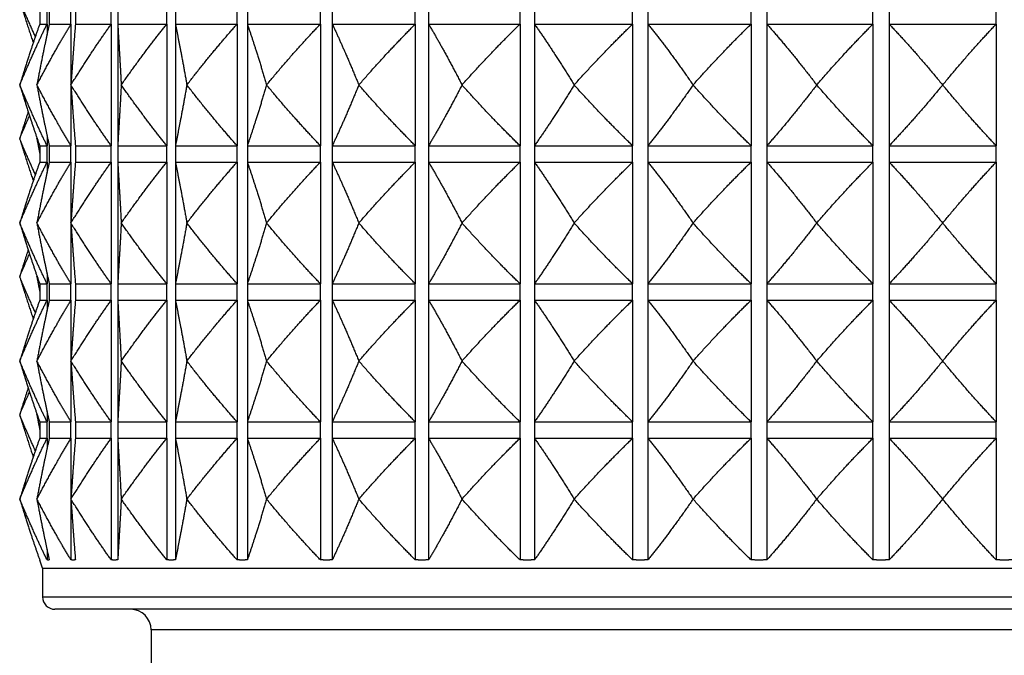
# Model space of a CAD drawing. Units: millimetres. Extents: x 20 to 722, y 20 to 505.
# Drawn here: x 552 to 576, y 242 to 258 of the extents above; entities that cross this region are included whole.
import ezdxf

# ---------------------------------------------------------------- set-up
doc = ezdxf.new("R2010")
doc.units = ezdxf.units.MM
doc.header["$LTSCALE"] = 2.5
doc.layers.add('Visible (ISO)', color=7, linetype='Continuous', lineweight=25, true_color=0x00003f)
doc.layers.add('Visible Narrow (ISO)', color=7, linetype='Continuous', lineweight=25, true_color=0x00003f)

msp = doc.modelspace()

# ---------------------------------------------------------------- linework, layer by layer
at = {"layer": 'Visible (ISO)'}
for p, q in [((552.865, 258.205), (552.865, 257.805)), ((552.865, 257.805), (553.043, 257.805)), ((553.043, 257.805), (553.043, 257.556)), ((553.097, 257.805), (553.626, 257.805)), ((553.626, 257.805), (553.626, 256.345)), ((553.733, 257.805), (554.604, 257.805)), ((554.604, 257.805), (554.604, 254.848)), ((554.762, 257.805), (555.96, 257.805)), ((554.762, 257.805), (554.762, 254.848)), ((555.96, 257.805), (555.96, 254.848)), ((556.165, 257.805), (557.666, 257.805)), ((556.165, 257.805), (556.165, 254.848)), ((557.666, 257.805), (557.666, 254.848)), ((557.915, 257.805), (559.692, 257.805)), ((557.915, 257.805), (557.915, 254.848)), ((559.692, 257.805), (559.692, 254.848)), ((559.981, 257.805), (562, 257.805)), ((559.981, 257.805), (559.981, 254.848)), ((562, 257.805), (562, 254.848)), ((562.323, 257.805), (564.547, 257.805)), ((562.323, 257.805), (562.323, 254.848)), ((564.547, 257.805), (564.547, 254.848)), ((564.898, 257.805), (567.286, 257.805)), ((564.898, 257.805), (564.898, 254.848)), ((567.286, 257.805), (567.286, 254.848)), ((567.658, 257.805), (570.165, 257.805)), ((567.658, 257.805), (567.658, 254.848)), ((570.165, 257.805), (570.165, 254.848)), ((570.551, 257.805), (573.13, 257.805)), ((570.551, 257.805), (570.551, 254.848)), ((573.13, 257.805), (573.13, 254.848)), ((573.524, 257.805), (576.128, 257.805)), ((573.524, 257.805), (573.524, 254.848)), ((576.128, 257.805), (576.128, 254.848)), ((552.379, 256.326), (552.378, 256.326)), ((552.797, 256.326), (552.796, 256.326)), ((553.625, 256.326), (553.625, 256.326)), ((553.626, 256.308), (553.626, 254.848)), ((554.849, 256.326), (554.848, 256.326)), ((556.445, 256.326), (556.444, 256.326)), ((558.383, 256.326), (558.382, 256.326)), ((560.627, 256.326), (560.626, 256.326)), ((563.136, 256.326), (563.135, 256.326)), ((565.863, 256.326), (565.861, 256.326)), ((568.756, 256.326), (568.755, 256.326)), ((571.763, 256.326), (571.761, 256.326)), ((574.827, 256.326), (574.825, 256.326)), ((553.043, 255.097), (553.043, 254.848)), ((552.379, 255.019), (552.378, 255.019)), ((552.797, 255.019), (552.796, 255.019)), ((552.865, 254.848), (553.043, 254.848)), ((552.865, 254.848), (552.865, 254.448)), ((553.097, 254.848), (553.626, 254.848)), ((553.733, 254.848), (554.604, 254.848)), ((554.762, 254.848), (555.96, 254.848)), ((556.165, 254.848), (557.666, 254.848)), ((557.915, 254.848), (559.692, 254.848)), ((559.981, 254.848), (562, 254.848)), ((562.323, 254.848), (564.547, 254.848)), ((564.898, 254.848), (567.286, 254.848)), ((567.658, 254.848), (570.165, 254.848)), ((570.551, 254.848), (573.13, 254.848)), ((573.524, 254.848), (576.128, 254.848)), ((552.865, 254.448), (553.043, 254.448)), ((553.043, 254.448), (553.043, 254.199)), ((553.097, 254.448), (553.626, 254.448)), ((553.626, 254.448), (553.626, 252.988)), ((553.733, 254.448), (554.604, 254.448)), ((554.604, 254.448), (554.604, 251.491)), ((554.762, 254.448), (555.96, 254.448)), ((554.762, 254.448), (554.762, 251.491)), ((555.96, 254.448), (555.96, 251.491)), ((556.165, 254.448), (557.666, 254.448)), ((556.165, 254.448), (556.165, 251.491)), ((557.666, 254.448), (557.666, 251.491)), ((557.915, 254.448), (559.692, 254.448)), ((557.915, 254.448), (557.915, 251.491)), ((559.692, 254.448), (559.692, 251.491)), ((559.981, 254.448), (562, 254.448)), ((559.981, 254.448), (559.981, 251.491)), ((562, 254.448), (562, 251.491)), ((562.323, 254.448), (564.547, 254.448)), ((562.323, 254.448), (562.323, 251.491)), ((564.547, 254.448), (564.547, 251.491)), ((564.898, 254.448), (567.286, 254.448)), ((564.898, 254.448), (564.898, 251.491)), ((567.286, 254.448), (567.286, 251.491)), ((567.658, 254.448), (570.165, 254.448)), ((567.658, 254.448), (567.658, 251.491)), ((570.165, 254.448), (570.165, 251.491)), ((570.551, 254.448), (573.13, 254.448)), ((570.551, 254.448), (570.551, 251.491)), ((573.13, 254.448), (573.13, 251.491)), ((573.524, 254.448), (576.128, 254.448)), ((573.524, 254.448), (573.524, 251.491)), ((576.128, 254.448), (576.128, 251.491)), ((552.379, 252.969), (552.378, 252.969)), ((552.797, 252.969), (552.796, 252.969)), ((553.625, 252.969), (553.625, 252.969)), ((553.626, 252.951), (553.626, 251.491)), ((554.849, 252.969), (554.848, 252.969)), ((556.445, 252.969), (556.444, 252.969)), ((558.383, 252.969), (558.382, 252.969)), ((560.627, 252.969), (560.626, 252.969)), ((563.136, 252.969), (563.135, 252.969)), ((565.863, 252.969), (565.861, 252.969)), ((568.756, 252.969), (568.755, 252.969)), ((571.763, 252.969), (571.761, 252.969)), ((574.827, 252.969), (574.825, 252.969)), ((553.043, 251.74), (553.043, 251.491)), ((552.379, 251.662), (552.378, 251.662)), ((552.797, 251.662), (552.796, 251.662)), ((552.865, 251.491), (553.043, 251.491)), ((552.865, 251.491), (552.865, 251.091)), ((553.097, 251.491), (553.626, 251.491)), ((553.733, 251.491), (554.604, 251.491)), ((554.762, 251.491), (555.96, 251.491)), ((556.165, 251.491), (557.666, 251.491)), ((557.915, 251.491), (559.692, 251.491)), ((559.981, 251.491), (562, 251.491)), ((562.323, 251.491), (564.547, 251.491)), ((564.898, 251.491), (567.286, 251.491)), ((567.658, 251.491), (570.165, 251.491)), ((570.551, 251.491), (573.13, 251.491)), ((573.524, 251.491), (576.128, 251.491)), ((552.865, 251.091), (553.043, 251.091)), ((553.043, 251.091), (553.043, 250.841)), ((553.097, 251.091), (553.626, 251.091)), ((553.626, 251.091), (553.626, 249.631)), ((553.733, 251.091), (554.604, 251.091)), ((554.604, 251.091), (554.604, 248.134)), ((554.762, 251.091), (555.96, 251.091)), ((554.762, 251.091), (554.762, 248.134)), ((555.96, 251.091), (555.96, 248.134)), ((556.165, 251.091), (557.666, 251.091)), ((556.165, 251.091), (556.165, 248.134)), ((557.666, 251.091), (557.666, 248.134)), ((557.915, 251.091), (559.692, 251.091)), ((557.915, 251.091), (557.915, 248.134)), ((559.692, 251.091), (559.692, 248.134)), ((559.981, 251.091), (562, 251.091)), ((559.981, 251.091), (559.981, 248.134)), ((562, 251.091), (562, 248.134)), ((562.323, 251.091), (564.547, 251.091)), ((562.323, 251.091), (562.323, 248.134)), ((564.547, 251.091), (564.547, 248.134)), ((564.898, 251.091), (567.286, 251.091)), ((564.898, 251.091), (564.898, 248.134)), ((567.286, 251.091), (567.286, 248.134)), ((567.658, 251.091), (570.165, 251.091)), ((567.658, 251.091), (567.658, 248.134)), ((570.165, 251.091), (570.165, 248.134)), ((570.551, 251.091), (573.13, 251.091)), ((570.551, 251.091), (570.551, 248.134)), ((573.13, 251.091), (573.13, 248.134)), ((573.524, 251.091), (576.128, 251.091)), ((573.524, 251.091), (573.524, 248.134)), ((576.128, 251.091), (576.128, 248.134)), ((552.379, 249.612), (552.378, 249.612)), ((552.797, 249.612), (552.796, 249.612)), ((553.625, 249.612), (553.625, 249.612)), ((553.626, 249.593), (553.626, 248.134)), ((554.849, 249.612), (554.848, 249.612)), ((556.445, 249.612), (556.444, 249.612)), ((558.383, 249.612), (558.382, 249.612)), ((560.627, 249.612), (560.626, 249.612)), ((563.136, 249.612), (563.135, 249.612)), ((565.863, 249.612), (565.861, 249.612)), ((568.756, 249.612), (568.755, 249.612)), ((571.763, 249.612), (571.761, 249.612)), ((574.827, 249.612), (574.825, 249.612)), ((553.043, 248.383), (553.043, 248.134)), ((552.379, 248.305), (552.378, 248.305)), ((552.797, 248.305), (552.796, 248.305)), ((552.865, 248.134), (553.043, 248.134)), ((552.865, 248.134), (552.865, 247.734)), ((553.097, 248.134), (553.626, 248.134)), ((553.733, 248.134), (554.604, 248.134)), ((554.762, 248.134), (555.96, 248.134)), ((556.165, 248.134), (557.666, 248.134)), ((557.915, 248.134), (559.692, 248.134)), ((559.981, 248.134), (562, 248.134)), ((562.323, 248.134), (564.547, 248.134)), ((564.898, 248.134), (567.286, 248.134)), ((567.658, 248.134), (570.165, 248.134)), ((570.551, 248.134), (573.13, 248.134)), ((573.524, 248.134), (576.128, 248.134)), ((552.865, 247.734), (553.043, 247.734)), ((553.043, 247.734), (553.043, 247.484)), ((553.097, 247.734), (553.626, 247.734)), ((553.626, 247.734), (553.626, 246.274)), ((553.733, 247.734), (554.604, 247.734)), ((554.604, 247.734), (554.604, 244.776)), ((554.762, 247.734), (555.96, 247.734)), ((554.762, 247.734), (554.762, 244.776)), ((555.96, 247.734), (555.96, 244.776)), ((556.165, 247.734), (557.666, 247.734)), ((556.165, 247.734), (556.165, 244.776)), ((557.666, 247.734), (557.666, 244.776)), ((557.915, 247.734), (559.692, 247.734)), ((557.915, 247.734), (557.915, 244.776)), ((559.692, 247.734), (559.692, 244.776)), ((559.981, 247.734), (562, 247.734)), ((559.981, 247.734), (559.981, 244.776)), ((562, 247.734), (562, 244.776)), ((562.323, 247.734), (564.547, 247.734)), ((562.323, 247.734), (562.323, 244.776)), ((564.547, 247.734), (564.547, 244.776)), ((564.898, 247.734), (567.286, 247.734)), ((564.898, 247.734), (564.898, 244.776)), ((567.286, 247.734), (567.286, 244.776)), ((567.658, 247.734), (570.165, 247.734)), ((567.658, 247.734), (567.658, 244.776)), ((570.165, 247.734), (570.165, 244.776)), ((570.551, 247.734), (573.13, 247.734)), ((570.551, 247.734), (570.551, 244.776)), ((573.13, 247.734), (573.13, 244.776)), ((573.524, 247.734), (576.128, 247.734)), ((573.524, 247.734), (573.524, 244.776)), ((576.128, 247.734), (576.128, 244.776)), ((552.379, 246.255), (552.378, 246.255)), ((552.797, 246.255), (552.796, 246.255)), ((553.625, 246.255), (553.625, 246.255)), ((553.626, 246.236), (553.626, 244.776)), ((554.849, 246.255), (554.848, 246.255)), ((556.445, 246.255), (556.444, 246.255)), ((558.383, 246.255), (558.382, 246.255)), ((560.627, 246.255), (560.626, 246.255)), ((563.136, 246.255), (563.135, 246.255)), ((565.863, 246.255), (565.861, 246.255)), ((568.756, 246.255), (568.755, 246.255)), ((571.763, 246.255), (571.761, 246.255)), ((574.827, 246.255), (574.825, 246.255)), ((553.043, 245.026), (553.043, 244.776)), ((552.865, 244.776), (552.865, 244.774)), ((552.937, 244.576), (552.865, 244.774)), ((552.937, 244.576), (596.715, 244.576)), ((552.937, 244.576), (552.937, 243.876)), ((596.415, 243.576), (553.237, 243.576)), ((555.576, 243.076), (555.576, 240.876))]:
    msp.add_line(p, q, dxfattribs=at)
for centre, radius, start, end in [((553.237, 243.876), 0.3, 180, 270), ((555.076, 243.076), 0.5, 0, 90)]:
    msp.add_arc(centre, radius, start, end, dxfattribs=at)
for points, weights in [([(552.378, 258.376), (552.545, 257.835), (552.708, 257.351)], [1, 1.00034575467, 1.0002249481]), ([(552.759, 257.502), (552.57, 257.919), (552.379, 258.376)], [1.00025113681, 1.00029234828, 1]), ([(552.865, 257.805), (552.625, 257.128), (552.378, 256.326)], [1, 1.00051245702, 1]), ([(552.379, 256.326), (552.715, 257.128), (553.043, 257.805)], [1, 1.00051245702, 1]), ([(553.097, 257.805), (552.948, 257.128), (552.796, 256.326)], [1, 1.00051245702, 1]), ([(552.797, 256.326), (553.216, 257.128), (553.626, 257.805)], [1, 1.00051245702, 1]), ([(553.625, 256.326), (554.121, 257.128), (554.604, 257.805)], [1, 1.00051245702, 1]), ([(553.733, 257.805), (553.679, 257.128), (553.625, 256.326)], [1, 1.00051245702, 1]), ([(554.762, 257.805), (554.805, 257.128), (554.848, 256.326)], [1, 1.00051245702, 1]), ([(554.849, 256.326), (555.411, 257.128), (555.96, 257.805)], [1, 1.00051245702, 1]), ([(556.165, 257.805), (556.303, 257.128), (556.444, 256.326)], [1, 1.00051245702, 1]), ([(556.445, 256.326), (557.063, 257.128), (557.666, 257.805)], [1, 1.00051245702, 1]), ([(557.915, 257.805), (558.146, 257.128), (558.382, 256.326)], [1, 1.00051245702, 1]), ([(558.383, 256.326), (559.045, 257.128), (559.692, 257.805)], [1, 1.00051245702, 1]), ([(559.981, 257.805), (560.299, 257.128), (560.626, 256.326)], [1, 1.00051245702, 1]), ([(560.627, 256.326), (561.322, 257.128), (562, 257.805)], [1, 1.00051245702, 1]), ([(562.323, 257.805), (562.724, 257.128), (563.135, 256.326)], [1, 1.00051245702, 1]), ([(563.136, 256.326), (563.85, 257.128), (564.547, 257.805)], [1, 1.00051245702, 1]), ([(564.898, 257.805), (565.374, 257.128), (565.861, 256.326)], [1, 1.00051245702, 1]), ([(565.863, 256.326), (566.583, 257.128), (567.286, 257.805)], [1, 1.00051245702, 1]), ([(567.658, 257.805), (568.2, 257.128), (568.755, 256.326)], [1, 1.00051245702, 1]), ([(568.756, 256.326), (569.469, 257.128), (570.165, 257.805)], [1, 1.00051245702, 1]), ([(570.551, 257.805), (571.149, 257.128), (571.761, 256.326)], [1, 1.00051245702, 1]), ([(571.763, 256.326), (572.455, 257.128), (573.13, 257.805)], [1, 1.00051245702, 1]), ([(573.524, 257.805), (574.167, 257.128), (574.825, 256.326)], [1, 1.00051245702, 1]), ([(574.827, 256.326), (575.485, 257.128), (576.128, 257.805)], [1, 1.00051245702, 1]), ([(552.378, 256.326), (552.625, 255.525), (552.865, 254.848)], [1, 1.00051245702, 1]), ([(553.043, 254.848), (552.715, 255.525), (552.379, 256.326)], [1, 1.00051245702, 1]), ([(552.796, 256.326), (552.948, 255.525), (553.097, 254.848)], [1, 1.00051245702, 1]), ([(553.626, 254.848), (553.216, 255.525), (552.797, 256.326)], [1, 1.00051245702, 1]), ([(554.604, 254.848), (554.121, 255.525), (553.625, 256.326)], [1, 1.00051245702, 1]), ([(553.625, 256.326), (553.679, 255.525), (553.733, 254.848)], [1, 1.00051245702, 1]), ([(554.848, 256.326), (554.805, 255.525), (554.762, 254.848)], [1, 1.00051245702, 1]), ([(555.96, 254.848), (555.411, 255.525), (554.849, 256.326)], [1, 1.00051245702, 1]), ([(556.444, 256.326), (556.303, 255.525), (556.165, 254.848)], [1, 1.00051245702, 1]), ([(557.666, 254.848), (557.063, 255.525), (556.445, 256.326)], [1, 1.00051245702, 1]), ([(558.382, 256.326), (558.146, 255.525), (557.915, 254.848)], [1, 1.00051245702, 1]), ([(559.692, 254.848), (559.045, 255.525), (558.383, 256.326)], [1, 1.00051245702, 1]), ([(560.626, 256.326), (560.299, 255.525), (559.981, 254.848)], [1, 1.00051245702, 1]), ([(562, 254.848), (561.322, 255.525), (560.627, 256.326)], [1, 1.00051245702, 1]), ([(563.135, 256.326), (562.724, 255.525), (562.323, 254.848)], [1, 1.00051245702, 1]), ([(564.547, 254.848), (563.85, 255.525), (563.136, 256.326)], [1, 1.00051245702, 1]), ([(565.861, 256.326), (565.374, 255.525), (564.898, 254.848)], [1, 1.00051245702, 1]), ([(567.286, 254.848), (566.583, 255.525), (565.863, 256.326)], [1, 1.00051245702, 1]), ([(568.755, 256.326), (568.2, 255.525), (567.658, 254.848)], [1, 1.00051245702, 1]), ([(570.165, 254.848), (569.469, 255.525), (568.756, 256.326)], [1, 1.00051245702, 1]), ([(571.761, 256.326), (571.149, 255.525), (570.551, 254.848)], [1, 1.00051245702, 1]), ([(573.13, 254.848), (572.455, 255.525), (571.763, 256.326)], [1, 1.00051245702, 1]), ([(574.825, 256.326), (574.167, 255.525), (573.524, 254.848)], [1, 1.00051245702, 1]), ([(576.128, 254.848), (575.485, 255.525), (574.827, 256.326)], [1, 1.00051245702, 1]), ([(552.585, 255.673), (552.482, 255.357), (552.378, 255.019)], [1.0002498924, 1.00021593593, 1]), ([(552.379, 255.019), (552.498, 255.305), (552.617, 255.575)], [1, 1.00018255476, 1.00023504499]), ([(552.799, 255.035), (552.798, 255.027), (552.796, 255.019)], [1.00000979968, 1.00000494761, 1]), ([(552.797, 255.019), (552.799, 255.024), (552.802, 255.028)], [1, 1.0000029242, 1.00000581503]), ([(552.378, 255.019), (552.545, 254.478), (552.708, 253.994)], [1, 1.00034575467, 1.0002249481]), ([(552.759, 254.145), (552.57, 254.562), (552.379, 255.019)], [1.00025113681, 1.00029234828, 1]), ([(552.796, 255.019), (552.831, 254.838), (552.865, 254.662)], [1, 1.00011606128, 1.00017955144]), ([(552.821, 254.974), (552.809, 254.996), (552.797, 255.019)], [1.00002831266, 1.00001457061, 1]), ([(552.865, 254.448), (552.625, 253.771), (552.378, 252.969)], [1, 1.00051245702, 1]), ([(552.379, 252.969), (552.715, 253.771), (553.043, 254.448)], [1, 1.00051245702, 1]), ([(553.097, 254.448), (552.948, 253.771), (552.796, 252.969)], [1, 1.00051245702, 1]), ([(552.797, 252.969), (553.216, 253.771), (553.626, 254.448)], [1, 1.00051245702, 1]), ([(553.625, 252.969), (554.121, 253.771), (554.604, 254.448)], [1, 1.00051245702, 1]), ([(553.733, 254.448), (553.679, 253.771), (553.625, 252.969)], [1, 1.00051245702, 1]), ([(554.762, 254.448), (554.805, 253.771), (554.848, 252.969)], [1, 1.00051245702, 1]), ([(554.849, 252.969), (555.411, 253.771), (555.96, 254.448)], [1, 1.00051245702, 1]), ([(556.165, 254.448), (556.303, 253.771), (556.444, 252.969)], [1, 1.00051245702, 1]), ([(556.445, 252.969), (557.063, 253.771), (557.666, 254.448)], [1, 1.00051245702, 1]), ([(557.915, 254.448), (558.146, 253.771), (558.382, 252.969)], [1, 1.00051245702, 1]), ([(558.383, 252.969), (559.045, 253.771), (559.692, 254.448)], [1, 1.00051245702, 1]), ([(559.981, 254.448), (560.299, 253.771), (560.626, 252.969)], [1, 1.00051245702, 1]), ([(560.627, 252.969), (561.322, 253.771), (562, 254.448)], [1, 1.00051245702, 1]), ([(562.323, 254.448), (562.724, 253.771), (563.135, 252.969)], [1, 1.00051245702, 1]), ([(563.136, 252.969), (563.85, 253.771), (564.547, 254.448)], [1, 1.00051245702, 1]), ([(564.898, 254.448), (565.374, 253.771), (565.861, 252.969)], [1, 1.00051245702, 1]), ([(565.863, 252.969), (566.583, 253.771), (567.286, 254.448)], [1, 1.00051245702, 1]), ([(567.658, 254.448), (568.2, 253.771), (568.755, 252.969)], [1, 1.00051245702, 1]), ([(568.756, 252.969), (569.469, 253.771), (570.165, 254.448)], [1, 1.00051245702, 1]), ([(570.551, 254.448), (571.149, 253.771), (571.761, 252.969)], [1, 1.00051245702, 1]), ([(571.763, 252.969), (572.455, 253.771), (573.13, 254.448)], [1, 1.00051245702, 1]), ([(573.524, 254.448), (574.167, 253.771), (574.825, 252.969)], [1, 1.00051245702, 1]), ([(574.827, 252.969), (575.485, 253.771), (576.128, 254.448)], [1, 1.00051245702, 1]), ([(552.378, 252.969), (552.625, 252.167), (552.865, 251.491)], [1, 1.00051245702, 1]), ([(553.043, 251.491), (552.715, 252.167), (552.379, 252.969)], [1, 1.00051245702, 1]), ([(552.796, 252.969), (552.948, 252.167), (553.097, 251.491)], [1, 1.00051245702, 1]), ([(553.626, 251.491), (553.216, 252.167), (552.797, 252.969)], [1, 1.00051245702, 1]), ([(554.604, 251.491), (554.121, 252.167), (553.625, 252.969)], [1, 1.00051245702, 1]), ([(553.625, 252.969), (553.679, 252.167), (553.733, 251.491)], [1, 1.00051245702, 1]), ([(554.848, 252.969), (554.805, 252.167), (554.762, 251.491)], [1, 1.00051245702, 1]), ([(555.96, 251.491), (555.411, 252.167), (554.849, 252.969)], [1, 1.00051245702, 1]), ([(556.444, 252.969), (556.303, 252.167), (556.165, 251.491)], [1, 1.00051245702, 1]), ([(557.666, 251.491), (557.063, 252.167), (556.445, 252.969)], [1, 1.00051245702, 1]), ([(558.382, 252.969), (558.146, 252.167), (557.915, 251.491)], [1, 1.00051245702, 1]), ([(559.692, 251.491), (559.045, 252.167), (558.383, 252.969)], [1, 1.00051245702, 1]), ([(560.626, 252.969), (560.299, 252.167), (559.981, 251.491)], [1, 1.00051245702, 1]), ([(562, 251.491), (561.322, 252.167), (560.627, 252.969)], [1, 1.00051245702, 1]), ([(563.135, 252.969), (562.724, 252.167), (562.323, 251.491)], [1, 1.00051245702, 1]), ([(564.547, 251.491), (563.85, 252.167), (563.136, 252.969)], [1, 1.00051245702, 1]), ([(565.861, 252.969), (565.374, 252.167), (564.898, 251.491)], [1, 1.00051245702, 1]), ([(567.286, 251.491), (566.583, 252.167), (565.863, 252.969)], [1, 1.00051245702, 1]), ([(568.755, 252.969), (568.2, 252.167), (567.658, 251.491)], [1, 1.00051245702, 1]), ([(570.165, 251.491), (569.469, 252.167), (568.756, 252.969)], [1, 1.00051245702, 1]), ([(571.761, 252.969), (571.149, 252.167), (570.551, 251.491)], [1, 1.00051245702, 1]), ([(573.13, 251.491), (572.455, 252.167), (571.763, 252.969)], [1, 1.00051245702, 1]), ([(574.825, 252.969), (574.167, 252.167), (573.524, 251.491)], [1, 1.00051245702, 1]), ([(576.128, 251.491), (575.485, 252.167), (574.827, 252.969)], [1, 1.00051245702, 1]), ([(552.585, 252.316), (552.482, 252), (552.378, 251.662)], [1.0002498924, 1.00021593593, 1]), ([(552.379, 251.662), (552.498, 251.948), (552.617, 252.218)], [1, 1.00018255476, 1.00023504499]), ([(552.799, 251.678), (552.798, 251.67), (552.796, 251.662)], [1.00000979968, 1.00000494761, 1]), ([(552.378, 251.662), (552.545, 251.121), (552.708, 250.637)], [1, 1.00034575467, 1.0002249481]), ([(552.759, 250.788), (552.57, 251.205), (552.379, 251.662)], [1.00025113681, 1.00029234828, 1]), ([(552.796, 251.662), (552.831, 251.48), (552.865, 251.305)], [1, 1.00011606128, 1.00017955144]), ([(552.797, 251.662), (552.799, 251.667), (552.802, 251.671)], [1, 1.0000029242, 1.00000581503]), ([(552.821, 251.617), (552.809, 251.639), (552.797, 251.662)], [1.00002831266, 1.00001457061, 1]), ([(552.865, 251.091), (552.625, 250.414), (552.378, 249.612)], [1, 1.00051245702, 1]), ([(552.379, 249.612), (552.715, 250.414), (553.043, 251.091)], [1, 1.00051245702, 1]), ([(553.097, 251.091), (552.948, 250.414), (552.796, 249.612)], [1, 1.00051245702, 1]), ([(552.797, 249.612), (553.216, 250.414), (553.626, 251.091)], [1, 1.00051245702, 1]), ([(553.625, 249.612), (554.121, 250.414), (554.604, 251.091)], [1, 1.00051245702, 1]), ([(553.733, 251.091), (553.679, 250.414), (553.625, 249.612)], [1, 1.00051245702, 1]), ([(554.762, 251.091), (554.805, 250.414), (554.848, 249.612)], [1, 1.00051245702, 1]), ([(554.849, 249.612), (555.411, 250.414), (555.96, 251.091)], [1, 1.00051245702, 1]), ([(556.165, 251.091), (556.303, 250.414), (556.444, 249.612)], [1, 1.00051245702, 1]), ([(556.445, 249.612), (557.063, 250.414), (557.666, 251.091)], [1, 1.00051245702, 1]), ([(557.915, 251.091), (558.146, 250.414), (558.382, 249.612)], [1, 1.00051245702, 1]), ([(558.383, 249.612), (559.045, 250.414), (559.692, 251.091)], [1, 1.00051245702, 1]), ([(559.981, 251.091), (560.299, 250.414), (560.626, 249.612)], [1, 1.00051245702, 1]), ([(560.627, 249.612), (561.322, 250.414), (562, 251.091)], [1, 1.00051245702, 1]), ([(562.323, 251.091), (562.724, 250.414), (563.135, 249.612)], [1, 1.00051245702, 1]), ([(563.136, 249.612), (563.85, 250.414), (564.547, 251.091)], [1, 1.00051245702, 1]), ([(564.898, 251.091), (565.374, 250.414), (565.861, 249.612)], [1, 1.00051245702, 1]), ([(565.863, 249.612), (566.583, 250.414), (567.286, 251.091)], [1, 1.00051245702, 1]), ([(567.658, 251.091), (568.2, 250.414), (568.755, 249.612)], [1, 1.00051245702, 1]), ([(568.756, 249.612), (569.469, 250.414), (570.165, 251.091)], [1, 1.00051245702, 1]), ([(570.551, 251.091), (571.149, 250.414), (571.761, 249.612)], [1, 1.00051245702, 1]), ([(571.763, 249.612), (572.455, 250.414), (573.13, 251.091)], [1, 1.00051245702, 1]), ([(573.524, 251.091), (574.167, 250.414), (574.825, 249.612)], [1, 1.00051245702, 1]), ([(574.827, 249.612), (575.485, 250.414), (576.128, 251.091)], [1, 1.00051245702, 1]), ([(552.378, 249.612), (552.625, 248.81), (552.865, 248.134)], [1, 1.00051245702, 1]), ([(553.043, 248.134), (552.715, 248.81), (552.379, 249.612)], [1, 1.00051245702, 1]), ([(552.796, 249.612), (552.948, 248.81), (553.097, 248.134)], [1, 1.00051245702, 1]), ([(553.626, 248.134), (553.216, 248.81), (552.797, 249.612)], [1, 1.00051245702, 1]), ([(554.604, 248.134), (554.121, 248.81), (553.625, 249.612)], [1, 1.00051245702, 1]), ([(553.625, 249.612), (553.679, 248.81), (553.733, 248.134)], [1, 1.00051245702, 1]), ([(554.848, 249.612), (554.805, 248.81), (554.762, 248.134)], [1, 1.00051245702, 1]), ([(555.96, 248.134), (555.411, 248.81), (554.849, 249.612)], [1, 1.00051245702, 1]), ([(556.444, 249.612), (556.303, 248.81), (556.165, 248.134)], [1, 1.00051245702, 1]), ([(557.666, 248.134), (557.063, 248.81), (556.445, 249.612)], [1, 1.00051245702, 1]), ([(558.382, 249.612), (558.146, 248.81), (557.915, 248.134)], [1, 1.00051245702, 1]), ([(559.692, 248.134), (559.045, 248.81), (558.383, 249.612)], [1, 1.00051245702, 1]), ([(560.626, 249.612), (560.299, 248.81), (559.981, 248.134)], [1, 1.00051245702, 1]), ([(562, 248.134), (561.322, 248.81), (560.627, 249.612)], [1, 1.00051245702, 1]), ([(563.135, 249.612), (562.724, 248.81), (562.323, 248.134)], [1, 1.00051245702, 1]), ([(564.547, 248.134), (563.85, 248.81), (563.136, 249.612)], [1, 1.00051245702, 1]), ([(565.861, 249.612), (565.374, 248.81), (564.898, 248.134)], [1, 1.00051245702, 1]), ([(567.286, 248.134), (566.583, 248.81), (565.863, 249.612)], [1, 1.00051245702, 1]), ([(568.755, 249.612), (568.2, 248.81), (567.658, 248.134)], [1, 1.00051245702, 1]), ([(570.165, 248.134), (569.469, 248.81), (568.756, 249.612)], [1, 1.00051245702, 1]), ([(571.761, 249.612), (571.149, 248.81), (570.551, 248.134)], [1, 1.00051245702, 1]), ([(573.13, 248.134), (572.455, 248.81), (571.763, 249.612)], [1, 1.00051245702, 1]), ([(574.825, 249.612), (574.167, 248.81), (573.524, 248.134)], [1, 1.00051245702, 1]), ([(576.128, 248.134), (575.485, 248.81), (574.827, 249.612)], [1, 1.00051245702, 1]), ([(552.585, 248.959), (552.482, 248.643), (552.378, 248.305)], [1.0002498924, 1.00021593593, 1]), ([(552.379, 248.305), (552.498, 248.591), (552.617, 248.86)], [1, 1.00018255476, 1.00023504499]), ([(552.378, 248.305), (552.545, 247.764), (552.708, 247.28)], [1, 1.00039754621, 1.00032852136]), ([(552.759, 247.431), (552.57, 247.847), (552.379, 248.305)], [1.00025113681, 1.00029234828, 1]), ([(552.799, 248.32), (552.798, 248.313), (552.796, 248.305)], [1.00000979968, 1.00000494761, 1]), ([(552.796, 248.305), (552.831, 248.123), (552.865, 247.948)], [1, 1.00011606128, 1.00017955144]), ([(552.797, 248.305), (552.799, 248.31), (552.802, 248.314)], [1, 1.0000029242, 1.00000581503]), ([(552.821, 248.259), (552.809, 248.282), (552.797, 248.305)], [1.00002831266, 1.00001457061, 1]), ([(552.865, 247.734), (552.625, 247.057), (552.378, 246.255)], [1, 1.00051245702, 1]), ([(552.379, 246.255), (552.715, 247.057), (553.043, 247.734)], [1, 1.00051245702, 1]), ([(553.097, 247.734), (552.948, 247.057), (552.796, 246.255)], [1, 1.00051245702, 1]), ([(552.797, 246.255), (553.216, 247.057), (553.626, 247.734)], [1, 1.00051245702, 1]), ([(553.625, 246.255), (554.121, 247.057), (554.604, 247.734)], [1, 1.00051245702, 1]), ([(553.733, 247.734), (553.679, 247.057), (553.625, 246.255)], [1, 1.00051245702, 1]), ([(554.762, 247.734), (554.805, 247.057), (554.848, 246.255)], [1, 1.00051245702, 1]), ([(554.849, 246.255), (555.411, 247.057), (555.96, 247.734)], [1, 1.00051245702, 1]), ([(556.165, 247.734), (556.303, 247.057), (556.444, 246.255)], [1, 1.00051245702, 1]), ([(556.445, 246.255), (557.063, 247.057), (557.666, 247.734)], [1, 1.00051245702, 1]), ([(557.915, 247.734), (558.146, 247.057), (558.382, 246.255)], [1, 1.00051245702, 1]), ([(558.383, 246.255), (559.045, 247.057), (559.692, 247.734)], [1, 1.00051245702, 1]), ([(559.981, 247.734), (560.299, 247.057), (560.626, 246.255)], [1, 1.00051245702, 1]), ([(560.627, 246.255), (561.322, 247.057), (562, 247.734)], [1, 1.00051245702, 1]), ([(562.323, 247.734), (562.724, 247.057), (563.135, 246.255)], [1, 1.00051245702, 1]), ([(563.136, 246.255), (563.85, 247.057), (564.547, 247.734)], [1, 1.00051245702, 1]), ([(564.898, 247.734), (565.374, 247.057), (565.861, 246.255)], [1, 1.00051245702, 1]), ([(565.863, 246.255), (566.583, 247.057), (567.286, 247.734)], [1, 1.00051245702, 1]), ([(567.658, 247.734), (568.2, 247.057), (568.755, 246.255)], [1, 1.00051245702, 1]), ([(568.756, 246.255), (569.469, 247.057), (570.165, 247.734)], [1, 1.00051245702, 1]), ([(570.551, 247.734), (571.149, 247.057), (571.761, 246.255)], [1, 1.00051245702, 1]), ([(571.763, 246.255), (572.455, 247.057), (573.13, 247.734)], [1, 1.00051245702, 1]), ([(573.524, 247.734), (574.167, 247.057), (574.825, 246.255)], [1, 1.00051245702, 1]), ([(574.827, 246.255), (575.485, 247.057), (576.128, 247.734)], [1, 1.00051245702, 1]), ([(552.378, 246.255), (552.625, 245.453), (552.865, 244.776)], [1, 1.00051245702, 1]), ([(553.043, 244.776), (552.715, 245.453), (552.379, 246.255)], [1, 1.00051245702, 1]), ([(552.796, 246.255), (552.948, 245.453), (553.097, 244.776)], [1, 1.00051245702, 1]), ([(553.626, 244.776), (553.216, 245.453), (552.797, 246.255)], [1, 1.00051245702, 1]), ([(554.604, 244.776), (554.121, 245.453), (553.625, 246.255)], [1, 1.00051245702, 1]), ([(553.625, 246.255), (553.679, 245.453), (553.733, 244.776)], [1, 1.00051245702, 1]), ([(554.848, 246.255), (554.805, 245.453), (554.762, 244.776)], [1, 1.00051245702, 1]), ([(555.96, 244.776), (555.411, 245.453), (554.849, 246.255)], [1, 1.00051245702, 1]), ([(556.444, 246.255), (556.303, 245.453), (556.165, 244.776)], [1, 1.00051245702, 1]), ([(557.666, 244.776), (557.063, 245.453), (556.445, 246.255)], [1, 1.00051245702, 1]), ([(558.382, 246.255), (558.146, 245.453), (557.915, 244.776)], [1, 1.00051245702, 1]), ([(559.692, 244.776), (559.045, 245.453), (558.383, 246.255)], [1, 1.00051245702, 1]), ([(560.626, 246.255), (560.299, 245.453), (559.981, 244.776)], [1, 1.00051245702, 1]), ([(562, 244.776), (561.322, 245.453), (560.627, 246.255)], [1, 1.00051245702, 1]), ([(563.135, 246.255), (562.724, 245.453), (562.323, 244.776)], [1, 1.00051245702, 1]), ([(564.547, 244.776), (563.85, 245.453), (563.136, 246.255)], [1, 1.00051245702, 1]), ([(565.861, 246.255), (565.374, 245.453), (564.898, 244.776)], [1, 1.00051245702, 1]), ([(567.286, 244.776), (566.583, 245.453), (565.863, 246.255)], [1, 1.00051245702, 1]), ([(568.755, 246.255), (568.2, 245.453), (567.658, 244.776)], [1, 1.00051245702, 1]), ([(570.165, 244.776), (569.469, 245.453), (568.756, 246.255)], [1, 1.00051245702, 1]), ([(571.761, 246.255), (571.149, 245.453), (570.551, 244.776)], [1, 1.00051245702, 1]), ([(573.13, 244.776), (572.455, 245.453), (571.763, 246.255)], [1, 1.00051245702, 1]), ([(574.825, 246.255), (574.167, 245.453), (573.524, 244.776)], [1, 1.00051245702, 1]), ([(576.128, 244.776), (575.485, 245.453), (574.827, 246.255)], [1, 1.00051245702, 1]), ([(553.097, 244.776), (553.07, 244.772), (553.043, 244.776)], [1.01225231534, 1.01229327341, 1.01225231534]), ([(553.733, 244.776), (553.679, 244.772), (553.626, 244.776)], [1.01225231534, 1.01229327341, 1.01225231534]), ([(554.762, 244.776), (554.683, 244.772), (554.604, 244.776)], [1.01225231534, 1.01229327341, 1.01225231534]), ([(556.165, 244.776), (556.062, 244.772), (555.96, 244.776)], [1.01225231534, 1.01229327341, 1.01225231534]), ([(557.915, 244.776), (557.791, 244.772), (557.666, 244.776)], [1.01225231534, 1.01229327341, 1.01225231534]), ([(559.981, 244.776), (559.837, 244.772), (559.692, 244.776)], [1.01225231534, 1.01229327341, 1.01225231534]), ([(562.323, 244.776), (562.162, 244.772), (562, 244.776)], [1.01225231534, 1.01229327341, 1.01225231534]), ([(564.898, 244.776), (564.723, 244.772), (564.547, 244.776)], [1.01225231534, 1.01229327341, 1.01225231534]), ([(567.658, 244.776), (567.472, 244.772), (567.286, 244.776)], [1.01225231534, 1.01229327341, 1.01225231534]), ([(570.551, 244.776), (570.358, 244.772), (570.165, 244.776)], [1.01225231534, 1.01229327341, 1.01225231534]), ([(573.524, 244.776), (573.327, 244.772), (573.13, 244.776)], [1.01225231534, 1.01229327341, 1.01225231534]), ([(576.522, 244.776), (576.325, 244.772), (576.128, 244.776)], [1.01225231534, 1.01229327341, 1.01225231534])]:
    msp.add_rational_spline(points, weights, degree=2, dxfattribs=at)
at = {"layer": 'Visible Narrow (ISO)'}
for p, q in [((553.043, 257.805), (553.043, 258.205)), ((553.097, 258.205), (553.097, 257.805)), ((553.626, 257.805), (553.626, 258.205)), ((553.733, 258.205), (553.733, 257.805)), ((554.604, 257.805), (554.604, 258.205)), ((554.762, 258.205), (554.762, 257.805)), ((555.96, 257.805), (555.96, 258.205)), ((556.165, 258.205), (556.165, 257.805)), ((557.666, 257.805), (557.666, 258.205)), ((557.915, 258.205), (557.915, 257.805)), ((559.692, 257.805), (559.692, 258.205)), ((559.981, 258.205), (559.981, 257.805)), ((562, 257.805), (562, 258.205)), ((562.323, 258.205), (562.323, 257.805)), ((564.547, 257.805), (564.547, 258.205)), ((564.898, 258.205), (564.898, 257.805)), ((567.286, 257.805), (567.286, 258.205)), ((567.658, 258.205), (567.658, 257.805)), ((570.165, 257.805), (570.165, 258.205)), ((570.551, 258.205), (570.551, 257.805)), ((573.13, 257.805), (573.13, 258.205)), ((573.524, 258.205), (573.524, 257.805)), ((576.128, 257.805), (576.128, 258.205)), ((553.043, 254.448), (553.043, 254.848)), ((553.097, 254.848), (553.097, 254.448)), ((553.626, 254.448), (553.626, 254.848)), ((553.733, 254.848), (553.733, 254.448)), ((554.604, 254.448), (554.604, 254.848)), ((554.762, 254.848), (554.762, 254.448)), ((555.96, 254.448), (555.96, 254.848)), ((556.165, 254.848), (556.165, 254.448)), ((557.666, 254.448), (557.666, 254.848)), ((557.915, 254.848), (557.915, 254.448)), ((559.692, 254.448), (559.692, 254.848)), ((559.981, 254.848), (559.981, 254.448)), ((562, 254.448), (562, 254.848)), ((562.323, 254.848), (562.323, 254.448)), ((564.547, 254.448), (564.547, 254.848)), ((564.898, 254.848), (564.898, 254.448)), ((567.286, 254.448), (567.286, 254.848)), ((567.658, 254.848), (567.658, 254.448)), ((570.165, 254.448), (570.165, 254.848)), ((570.551, 254.848), (570.551, 254.448)), ((573.13, 254.448), (573.13, 254.848)), ((573.524, 254.848), (573.524, 254.448)), ((576.128, 254.448), (576.128, 254.848)), ((553.043, 251.091), (553.043, 251.491)), ((553.097, 251.491), (553.097, 251.091)), ((553.626, 251.091), (553.626, 251.491)), ((553.733, 251.491), (553.733, 251.091)), ((554.604, 251.091), (554.604, 251.491)), ((554.762, 251.491), (554.762, 251.091)), ((555.96, 251.091), (555.96, 251.491)), ((556.165, 251.491), (556.165, 251.091)), ((557.666, 251.091), (557.666, 251.491)), ((557.915, 251.491), (557.915, 251.091)), ((559.692, 251.091), (559.692, 251.491)), ((559.981, 251.491), (559.981, 251.091)), ((562, 251.091), (562, 251.491)), ((562.323, 251.491), (562.323, 251.091)), ((564.547, 251.091), (564.547, 251.491)), ((564.898, 251.491), (564.898, 251.091)), ((567.286, 251.091), (567.286, 251.491)), ((567.658, 251.491), (567.658, 251.091)), ((570.165, 251.091), (570.165, 251.491)), ((570.551, 251.491), (570.551, 251.091)), ((573.13, 251.091), (573.13, 251.491)), ((573.524, 251.491), (573.524, 251.091)), ((576.128, 251.091), (576.128, 251.491)), ((553.043, 247.734), (553.043, 248.134)), ((553.097, 248.134), (553.097, 247.734)), ((553.626, 247.734), (553.626, 248.134)), ((553.733, 248.134), (553.733, 247.734)), ((554.604, 247.734), (554.604, 248.134)), ((554.762, 248.134), (554.762, 247.734)), ((555.96, 247.734), (555.96, 248.134)), ((556.165, 248.134), (556.165, 247.734)), ((557.666, 247.734), (557.666, 248.134)), ((557.915, 248.134), (557.915, 247.734)), ((559.692, 247.734), (559.692, 248.134)), ((559.981, 248.134), (559.981, 247.734)), ((562, 247.734), (562, 248.134)), ((562.323, 248.134), (562.323, 247.734)), ((564.547, 247.734), (564.547, 248.134)), ((564.898, 248.134), (564.898, 247.734)), ((567.286, 247.734), (567.286, 248.134)), ((567.658, 248.134), (567.658, 247.734)), ((570.165, 247.734), (570.165, 248.134)), ((570.551, 248.134), (570.551, 247.734)), ((573.13, 247.734), (573.13, 248.134)), ((573.524, 248.134), (573.524, 247.734)), ((576.128, 247.734), (576.128, 248.134)), ((552.937, 243.876), (596.715, 243.876)), ((594.076, 243.076), (555.576, 243.076))]:
    msp.add_line(p, q, dxfattribs=at)

doc.saveas('drawing.dxf')
